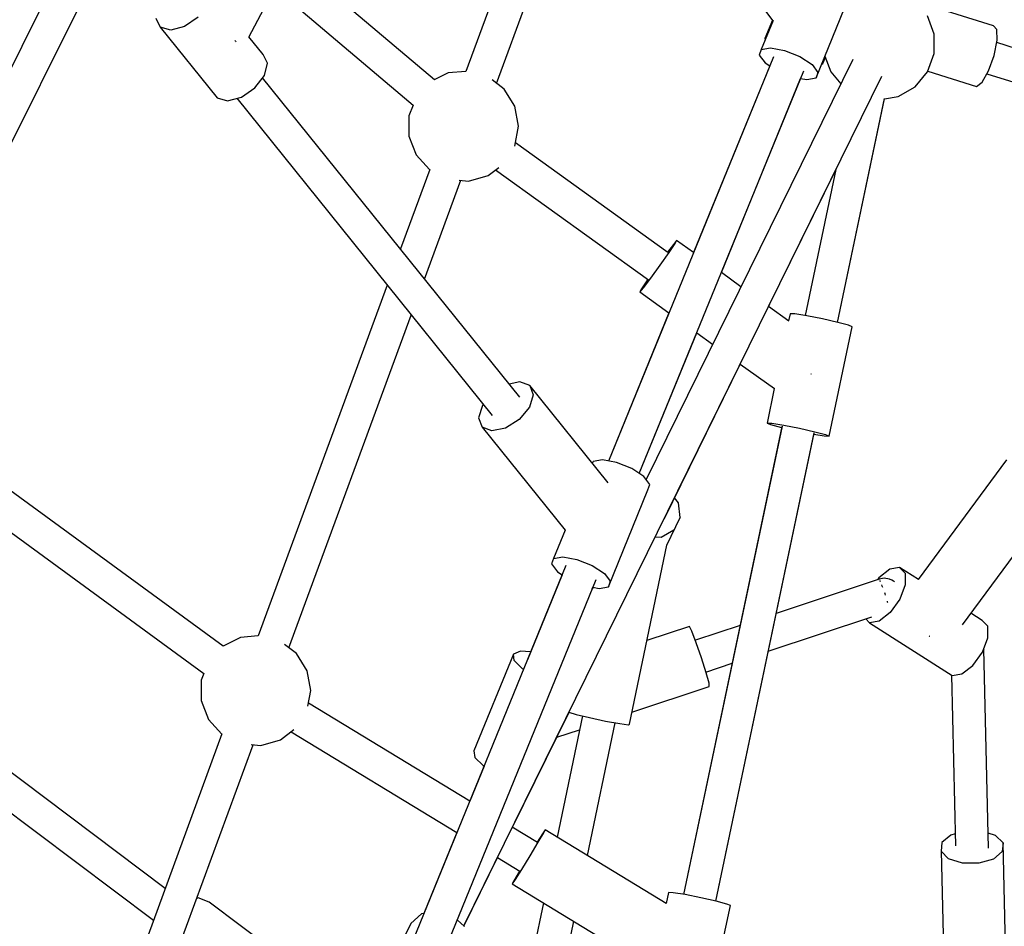
# Model space of a CAD drawing. Units: millimetres. Extents: x -3690 to 14110, y -2992 to 13573.
# Drawn here: x 6178 to 6706, y 4470 to 4956 of the extents above; entities that cross this region are included whole.
import ezdxf

# ---------------------------------------------------------------- set-up
doc = ezdxf.new("R2010")
doc.units = ezdxf.units.MM
doc.layers.add('MEGA JUMBO_RZUT', color=7, linetype='Continuous')
doc.layers.add('PV-37E9', color=7, linetype='Continuous')

# ---------------------------------------------------------------- blocks, each defined once
blk = doc.blocks.new('zw$5411')
at = {"layer": 'MEGA JUMBO_RZUT'}
for p, q in [((-7628.91, -1724.45), (-7692.83, -1898.13)), ((-7676.29, -1904.54), (-7616.19, -1741.24)), ((-7895.5, -1813.47), (-8011.98, -2047.3)), ((-7809.26, -1879.72), (-7773.72, -1812.62)), ((-7572.59, -1812.27), (-7528.06, -1871.03)), ((-7995.89, -2055.29), (-7883.1, -1828.87)), ((-7709.67, -1902.72), (-7786.82, -1837.36)), ((-7795.31, -1853.38), (-7721.07, -1916.27)), ((-7504.93, -1901.64), (-7483.71, -1849.68)), ((-7409.68, -1873.68), (-7451.66, -1860.56)), ((-7859.03, -1869.67), (-7856.72, -1874.37)), ((-7836.49, -1869.09), (-7843.71, -1874.03)), ((-7441.54, -1878.15), (-7445.11, -1868.36)), ((-7856.72, -1874.37), (-7826.21, -1912.27)), ((-7851.11, -1875.97), (-7856.72, -1874.37)), ((-7843.71, -1874.03), (-7851.11, -1875.97)), ((-7528, -1870.9), (-7534.36, -1886.47)), ((-7528.38, -1870.6), (-7532.38, -1880.4)), ((-7407.86, -1875.66), (-7409.68, -1873.68)), ((-7801.58, -1889.11), (-7809.21, -1879.63)), ((-7532.38, -1880.4), (-7532.27, -1881.35)), ((-7441.54, -1888.57), (-7441.54, -1878.15)), ((-7407.76, -1881.47), (-7407.86, -1875.66)), ((-7816.79, -1881.52), (-7816.39, -1881.87)), ((-7816.39, -1881.87), (-7816.21, -1882.21)), ((-7534.36, -1886.47), (-7529.38, -1885.57)), ((-7529.38, -1885.57), (-7521.78, -1886.94)), ((-7409.4, -1889.56), (-7407.76, -1881.47)), ((-7280.54, -1922.57), (-7408.01, -1882.71)), ((-7799.28, -1893.8), (-7801.58, -1889.11)), ((-7527.73, -1890.29), (-7616.25, -2107.12)), ((-7534.36, -1886.47), (-7535.4, -1889.41)), ((-7535.4, -1889.41), (-7532.22, -1893.59)), ((-7521.78, -1886.94), (-7513.62, -1890.22)), ((-7513.62, -1890.22), (-7507.07, -1894.52)), ((-7501.28, -1893.96), (-7499.9, -1890.58)), ((-7500.14, -1889.92), (-7497.07, -1898.36)), ((-7445.11, -1898.36), (-7441.54, -1888.57)), ((-7412.34, -1897.75), (-7409.4, -1889.56)), ((-7800.89, -1900.35), (-7799.28, -1893.8)), ((-7485.19, -1891.7), (-7596.1, -2117.01)), ((-7529.74, -1895.22), (-7570.62, -1995.34)), ((-7532.22, -1893.59), (-7529.74, -1895.22)), ((-7507.07, -1894.52), (-7503.89, -1898.71)), ((-7501.91, -1894.24), (-7501.28, -1893.96)), ((-7805.99, -1906.98), (-7800.89, -1900.35)), ((-7663.84, -2072.95), (-7801.81, -1901.55)), ((-7702.35, -1898.99), (-7709.73, -1902.66)), ((-7692.82, -1898.1), (-7702.35, -1898.99)), ((-7693.96, -2356.47), (-7469.6, -1900.7)), ((-7599.74, -2113.85), (-7511.54, -1897.83)), ((-7503.89, -1898.71), (-7504.93, -1901.64)), ((-7497.07, -1898.36), (-7491.65, -1904.82)), ((-7451.8, -1906.34), (-7445.11, -1898.36)), ((-7444.99, -1898.06), (-7418.83, -1906.24)), ((-7415.79, -1903.86), (-7412.34, -1897.75)), ((-7413.3, -1899.46), (-7286.88, -1938.99)), ((-7672.23, -1907.6), (-7678.68, -1902.73)), ((-7555.72, -2006.04), (-7513.23, -1901.94)), ((-7513.23, -1901.94), (-7509.91, -1902.54)), ((-7509.91, -1902.54), (-7504.93, -1901.64)), ((-7460.83, -1911.55), (-7451.8, -1906.34)), ((-7418.83, -1906.24), (-7415.79, -1903.86)), ((-7820.61, -1913.86), (-7813.2, -1911.93)), ((-7813.2, -1911.93), (-7805.99, -1906.98)), ((-7666.52, -1916.84), (-7672.23, -1907.6)), ((-7468.29, -1912.87), (-7460.83, -1911.55)), ((-7826.21, -1912.27), (-7820.61, -1913.86)), ((-7815.71, -1912.58), (-7678.76, -2082.71)), ((-7721.09, -1916.25), (-7723.31, -1921.97)), ((-7664.52, -1927.51), (-7666.52, -1916.84)), ((-7493.49, -2032.74), (-7468.23, -1912.59)), ((-7493.49, -2032.74), (-7468.29, -1912.87)), ((-7723.31, -1921.97), (-7723.31, -1932.83)), ((-7666.52, -1938.18), (-7664.52, -1927.51)), ((-7723.31, -1932.83), (-7719.39, -1942.95)), ((-7666.58, -1938.27), (-7666.52, -1938.18)), ((-7584.36, -1995.34), (-7666.21, -1936.52)), ((-7719.39, -1942.95), (-7712.22, -1950.82)), ((-7712.2, -1950.78), (-7727.88, -1993.39)), ((-7691.34, -1956.92), (-7680.9, -1953.95)), ((-7680.9, -1953.95), (-7675.18, -1949.63)), ((-7676.87, -1950.91), (-7594.84, -2009.86)), ((-7530.39, -2024.25), (-7494.27, -1950.85)), ((-7494.26, -1950.78), (-7510.73, -2029.13)), ((-7494.26, -1950.79), (-7510.73, -2029.13)), ((-7714.91, -2009.5), (-7695.42, -1956.54)), ((-7696.47, -1956.45), (-7691.34, -1956.92)), ((-7581.46, -1990.9), (-7584.64, -1995.14)), ((-7580.61, -1990.41), (-7583.92, -1995.28)), ((-7579.71, -1988.8), (-7581.46, -1990.9)), ((-7579.71, -1988.8), (-7580.61, -1990.41)), ((-7570.62, -1995.34), (-7579.71, -1988.8)), ((-7583.92, -1995.28), (-7588.75, -2002.11)), ((-7588.75, -2002.11), (-7593.81, -2009.08)), ((-7545.2, -2013.6), (-7555.72, -2006.04)), ((-7595.28, -2009.92), (-7598.59, -2014.8)), ((-7593.81, -2009.08), (-7597.74, -2014.31)), ((-7595.1, -2009.68), (-7595.28, -2009.92)), ((-7735.03, -2012.81), (-7804.25, -2200.88)), ((-7597.74, -2014.31), (-7599.49, -2016.4)), ((-7598.59, -2014.8), (-7599.49, -2016.4)), ((-7599.49, -2016.4), (-7583.82, -2027.66)), ((-7583.82, -2027.66), (-7616.25, -2107.12)), ((-7519.57, -2032.02), (-7530.41, -2024.23)), ((-7518.87, -2028.1), (-7519.68, -2031.94)), ((-7516.28, -2028.22), (-7518.87, -2028.1)), ((-7509.93, -2029.26), (-7516.28, -2028.22)), ((-7787.7, -2207.29), (-7722.06, -2028.92)), ((-7501.52, -2030.93), (-7509.93, -2029.26)), ((-7493.3, -2032.78), (-7501.52, -2030.93)), ((-7487.49, -2034.32), (-7493.3, -2032.78)), ((-7599.74, -2113.85), (-7568.92, -2038.37)), ((-7568.92, -2038.37), (-7560.4, -2044.49)), ((-7497.96, -2093.79), (-7485.63, -2035.14)), ((-7485.63, -2035.14), (-7487.49, -2034.32)), ((-7586.29, -2137.89), (-7545.58, -2055.14)), ((-7545.62, -2055.12), (-7527.31, -2068.27)), ((-7663.81, -2064.66), (-7669.54, -2065.86)), ((-7658.52, -2066.65), (-7663.81, -2064.66)), ((-7507.63, -2060.54), (-7507.57, -2060.45)), ((-7507.57, -2060.45), (-7507.43, -2060.26)), ((-7616.48, -2118.88), (-7658.52, -2066.65)), ((-7658.52, -2066.65), (-7656.66, -2071.65)), ((-7527.32, -2068.27), (-7531.2, -2086.74)), ((-7656.66, -2071.65), (-7658.72, -2078.3)), ((-7683.88, -2077.36), (-7685.94, -2084.01)), ((-7683.46, -2076.87), (-7683.88, -2077.36)), ((-7658.72, -2078.3), (-7664.15, -2084.82)), ((-7823.02, -2206.39), (-7988.45, -2085.55)), ((-7685.94, -2084.01), (-7684.08, -2089)), ((-7664.15, -2084.82), (-7671.5, -2089.47)), ((-7678.79, -2091), (-7684.08, -2089)), ((-7684.08, -2089), (-7639.6, -2144.25)), ((-7671.5, -2089.47), (-7678.79, -2091)), ((-7523.18, -2088.37), (-7575.98, -2339.54)), ((-7523.22, -2088.54), (-7575.98, -2339.54)), ((-7531.2, -2086.74), (-7528.61, -2086.87)), ((-7531.2, -2086.74), (-7529.34, -2087.56)), ((-7529.34, -2087.56), (-7523.53, -2089.11)), ((-7528.61, -2086.87), (-7522.25, -2087.91)), ((-7523.53, -2089.11), (-7523.35, -2089.15)), ((-7522.25, -2087.91), (-7513.84, -2089.57)), ((-7513.84, -2089.57), (-7505.63, -2091.43)), ((-7505.63, -2091.43), (-7499.82, -2092.97)), ((-7558.74, -2343.15), (-7505.94, -2091.99)), ((-7558.74, -2343.15), (-7505.98, -2092.17)), ((-7506.1, -2092.76), (-7500.56, -2093.66)), ((-7500.56, -2093.66), (-7497.96, -2093.79)), ((-7499.82, -2092.97), (-7497.96, -2093.79)), ((-7999.24, -2099.83), (-7833.29, -2221.05)), ((-7624.57, -2107.42), (-7624.95, -2108.36)), ((-7619.58, -2106.52), (-7624.57, -2107.42)), ((-7611.99, -2107.89), (-7619.58, -2106.52)), ((-7402.74, -2106.46), (-7450.16, -2170.59)), ((-7603.82, -2111.17), (-7611.99, -2107.89)), ((-7597.27, -2115.47), (-7603.82, -2111.17)), ((-7594.09, -2119.65), (-7597.27, -2115.47)), ((-7616.35, -2174.55), (-7595.13, -2122.59)), ((-7595.13, -2122.59), (-7594.09, -2119.65)), ((-7578.74, -2129.62), (-7580.85, -2126.83)), ((-7426.36, -2194.89), (-7376.75, -2127.8)), ((-7577.75, -2137.43), (-7578.74, -2129.62)), ((-7585.01, -2152.19), (-7577.75, -2137.43)), ((-7577.75, -2137.43), (-7581.14, -2144.18)), ((-7639.6, -2144.25), (-7645.78, -2159.38)), ((-7581.14, -2144.18), (-7588.02, -2148.06)), ((-7588.02, -2148.06), (-7591.36, -2148.04)), ((-7605.06, -2248.28), (-7585.01, -2152.18)), ((-7645.78, -2159.38), (-7646.82, -2162.32)), ((-7645.78, -2159.38), (-7640.8, -2158.48)), ((-7640.8, -2158.48), (-7633.2, -2159.85)), ((-7633.2, -2159.85), (-7625.04, -2163.13)), ((-7639.15, -2163.2), (-7725.86, -2375.58)), ((-7646.82, -2162.32), (-7643.64, -2166.5)), ((-7625.04, -2163.13), (-7618.49, -2167.43)), ((-7465.3, -2165.08), (-7471.23, -2169.7)), ((-7460.15, -2164.19), (-7465.3, -2165.08)), ((-7449.92, -2170.75), (-7460.15, -2164.19)), ((-7460.15, -2164.19), (-7457.15, -2167.28)), ((-7709.33, -2382.28), (-7622.96, -2170.74)), ((-7641.16, -2168.13), (-7659.77, -2213.71)), ((-7643.64, -2166.5), (-7641.16, -2168.13)), ((-7618.49, -2167.43), (-7615.31, -2171.61)), ((-7471.16, -2170.52), (-7526.3, -2188.83)), ((-7471.23, -2169.7), (-7472.02, -2170.81)), ((-7471.13, -2170.51), (-7471.26, -2170.58)), ((-7468.31, -2170.02), (-7471.13, -2170.51)), ((-7471.04, -2170.48), (-7471.09, -2170.5)), ((-7471.03, -2170.49), (-7471.04, -2170.48)), ((-7465.54, -2170.46), (-7468.31, -2170.02)), ((-7464.29, -2171.02), (-7465.54, -2170.46)), ((-7457.15, -2167.28), (-7457.1, -2173.5)), ((-7624.96, -2175.64), (-7624.64, -2174.85)), ((-7624.58, -2174.86), (-7624.96, -2175.64)), ((-7624.64, -2174.85), (-7621.33, -2175.45)), ((-7621.33, -2175.45), (-7616.35, -2174.55)), ((-7615.31, -2171.61), (-7616.35, -2174.55)), ((-7470.52, -2171.33), (-7470.61, -2171.19)), ((-7470.29, -2171.92), (-7470.52, -2171.33)), ((-7469.38, -2174.24), (-7469.68, -2173.48)), ((-7469.14, -2174.92), (-7469.38, -2174.24)), ((-7463.37, -2171.55), (-7464.29, -2171.02)), ((-7462.84, -2171.91), (-7463.37, -2171.55)), ((-7457.1, -2173.5), (-7460.03, -2181.2)), ((-7467.92, -2178.42), (-7468.12, -2177.85)), ((-7467.71, -2179.08), (-7467.92, -2178.42)), ((-7460.03, -2181.2), (-7465.14, -2188.31)), ((-7466.53, -2182.76), (-7466.68, -2182.28)), ((-7466.44, -2183.08), (-7466.53, -2182.76)), ((-7530.58, -2209.19), (-7475.09, -2190.77)), ((-7478.19, -2191.8), (-7476.22, -2193.82)), ((-7465.14, -2188.31), (-7471.07, -2192.93)), ((-7415.79, -2192.6), (-7421.82, -2188.74)), ((-7572.79, -2195.86), (-7595.71, -2203.47)), ((-7571.53, -2198.38), (-7572.79, -2195.86)), ((-7545.65, -2195.26), (-7569.69, -2203.24)), ((-7471.07, -2192.93), (-7476.22, -2193.82)), ((-7476.22, -2193.82), (-7431.86, -2222.23)), ((-7412.79, -2195.68), (-7415.79, -2192.6)), ((-7412.75, -2201.91), (-7412.79, -2195.68)), ((-7813.77, -2201.74), (-7823.06, -2206.36)), ((-7804.24, -2200.85), (-7813.77, -2201.74)), ((-7569.19, -2204.55), (-7571.53, -2198.38)), ((-7444.2, -2200.93), (-7444.15, -2200.97)), ((-7444.15, -2200.97), (-7443.97, -2201.05)), ((-7415.67, -2209.61), (-7412.75, -2201.91)), ((-7783.65, -2210.36), (-7790.09, -2205.49)), ((-7566.39, -2212.71), (-7569.19, -2204.55)), ((-7414.95, -2208.05), (-7414.99, -2207.82)), ((-7414.96, -2208.01), (-7414.89, -2207.54)), ((-7777.94, -2219.59), (-7783.65, -2210.36)), ((-7667.23, -2210.69), (-7688.45, -2262.65)), ((-7663.49, -2209.04), (-7667.23, -2210.69)), ((-7666.81, -2214.16), (-7667.23, -2210.69)), ((-7658.06, -2209.52), (-7663.49, -2209.04)), ((-7563.89, -2220.67), (-7566.39, -2212.71)), ((-7420.79, -2216.72), (-7415.67, -2209.61)), ((-7414.95, -2208.05), (-7415.18, -2208.31)), ((-7412.36, -2314.81), (-7414.95, -2208.05)), ((-7662.33, -2218.52), (-7666.81, -2214.16)), ((-7564.01, -2220.29), (-7549.93, -2215.62)), ((-7426.71, -2221.34), (-7420.79, -2216.72)), ((-7833.3, -2221.04), (-7834.73, -2224.72)), ((-7775.94, -2230.26), (-7777.94, -2219.59)), ((-7661.85, -2218.79), (-7662.33, -2218.52)), ((-7562.35, -2226.3), (-7563.89, -2220.67)), ((-7432.33, -2221.93), (-7430.11, -2313.55)), ((-7431.86, -2222.23), (-7426.71, -2221.34)), ((-7834.73, -2224.72), (-7834.73, -2235.58)), ((-7603.72, -2241.89), (-7562.19, -2228.1)), ((-7562.19, -2228.1), (-7562.35, -2226.3)), ((-7777.52, -2238.67), (-7775.94, -2230.26)), ((-7834.73, -2235.58), (-7830.81, -2245.7)), ((-7690.74, -2289.57), (-7777.2, -2236.95)), ((-7667.79, -2303.54), (-7637.46, -2241.88)), ((-7630.25, -2243.85), (-7643.8, -2308.79)), ((-7637.54, -2241.86), (-7633.68, -2243.03)), ((-7633.68, -2243.03), (-7626.44, -2244.76)), ((-7626.44, -2244.76), (-7617.84, -2246.57)), ((-7830.81, -2245.7), (-7823.64, -2253.58)), ((-7627.52, -2318.7), (-7612.67, -2247.52)), ((-7617.84, -2246.57), (-7610.17, -2247.98)), ((-7610.17, -2247.98), (-7605.49, -2248.6)), ((-7605.49, -2248.6), (-7605.06, -2248.28)), ((-7823.62, -2253.53), (-7915.66, -2503.63)), ((-7792.32, -2256.7), (-7785.02, -2251.19)), ((-7786.53, -2252.33), (-7697.63, -2306.44)), ((-7644.05, -2255.28), (-7631.79, -2251.21)), ((-7854.1, -2336.34), (-7955.66, -2260.03)), ((-7899.12, -2510.04), (-7806.84, -2259.3)), ((-7807.89, -2259.2), (-7802.76, -2259.68)), ((-7802.76, -2259.68), (-7792.32, -2256.7)), ((-7688.45, -2262.65), (-7688.02, -2266.12)), ((-7683.06, -2270.75), (-7690.74, -2289.57)), ((-7688.02, -2266.12), (-7683.55, -2270.48)), ((-7683.55, -2270.48), (-7683.06, -2270.75)), ((-7963.53, -2275.87), (-7860.37, -2353.38)), ((-7697.63, -2306.44), (-7715.31, -2349.75)), ((-7654.4, -2311.69), (-7667.88, -2303.49)), ((-7651.77, -2307.09), (-7654.59, -2311.57)), ((-7651.12, -2306.52), (-7654.11, -2311.63)), ((-7650.27, -2304.86), (-7651.77, -2307.09)), ((-7650.27, -2304.86), (-7651.12, -2306.52)), ((-7585.32, -2344.39), (-7650.27, -2304.86)), ((-7432.67, -2307.76), (-7437.43, -2311.74)), ((-7430.27, -2307.06), (-7432.67, -2307.76)), ((-7408.66, -2307.94), (-7412.56, -2306.69)), ((-7404.63, -2311.99), (-7408.66, -2307.94)), ((-7654.11, -2311.63), (-7658.44, -2318.81)), ((-7437.43, -2311.74), (-7437.85, -2316.38)), ((-7404.63, -2311.99), (-7405.05, -2316.63)), ((-7403.28, -2367.59), (-7404.63, -2311.99)), ((-7658.44, -2318.81), (-7662.93, -2326.14)), ((-7437.85, -2316.38), (-7435.95, -2394.64)), ((-7433.82, -2320.43), (-7437.85, -2316.38)), ((-7405.05, -2316.63), (-7409.81, -2320.61)), ((-7693.87, -2356.55), (-7675.77, -2319.75)), ((-7675.86, -2319.69), (-7663.77, -2327.06)), ((-7426.42, -2322.8), (-7433.82, -2320.43)), ((-7417.63, -2322.87), (-7426.42, -2322.8)), ((-7409.81, -2320.61), (-7417.63, -2322.87)), ((-7664.06, -2327.11), (-7667.05, -2332.22)), ((-7662.93, -2326.14), (-7666.4, -2331.66)), ((-7663.95, -2326.94), (-7664.06, -2327.11)), ((-7666.4, -2331.66), (-7667.9, -2333.88)), ((-7667.05, -2332.22), (-7667.9, -2333.88)), ((-7667.9, -2333.88), (-7592.77, -2379.61)), ((-7584.13, -2338.51), (-7585.36, -2344.36)), ((-7581.53, -2338.64), (-7584.13, -2338.51)), ((-7575.18, -2339.67), (-7581.53, -2338.64)), ((-7566.77, -2341.34), (-7575.18, -2339.67)), ((-7836.34, -2341.47), (-7837.16, -2341.68)), ((-7830.52, -2343.71), (-7836.34, -2341.47)), ((-7795.99, -2369.65), (-7830.52, -2343.71)), ((-7651.16, -2344.07), (-7673.97, -2453.35)), ((-7558.56, -2343.19), (-7566.77, -2341.34)), ((-7552.75, -2344.74), (-7558.56, -2343.19)), ((-7550.89, -2345.56), (-7552.75, -2344.74)), ((-7716.53, -2349.98), (-7722.24, -2355.14)), ((-7715.31, -2349.75), (-7716.53, -2349.98)), ((-7563.22, -2404.2), (-7550.89, -2345.56)), ((-7722.24, -2355.14), (-7732.29, -2375.57)), ((-7693.6, -2356.8), (-7697.48, -2353.25)), ((-7656.39, -2457.07), (-7634.88, -2353.98))]:
    blk.add_line(p, q, dxfattribs=at)
blk.add_circle((-6746.39, 0), 6746.39, dxfattribs=at)

msp = doc.modelspace()

# ---------------------------------------------------------------- linework, layer by layer
at = {"layer": 'PV-37E9'}
msp.add_circle((7363.7, 6826.67), 6746.39, dxfattribs=at)

# ---------------------------------------------------------------- block references
msp.add_blockref('zw$5411', (14110.09, 6826.67))

doc.saveas('drawing.dxf')
